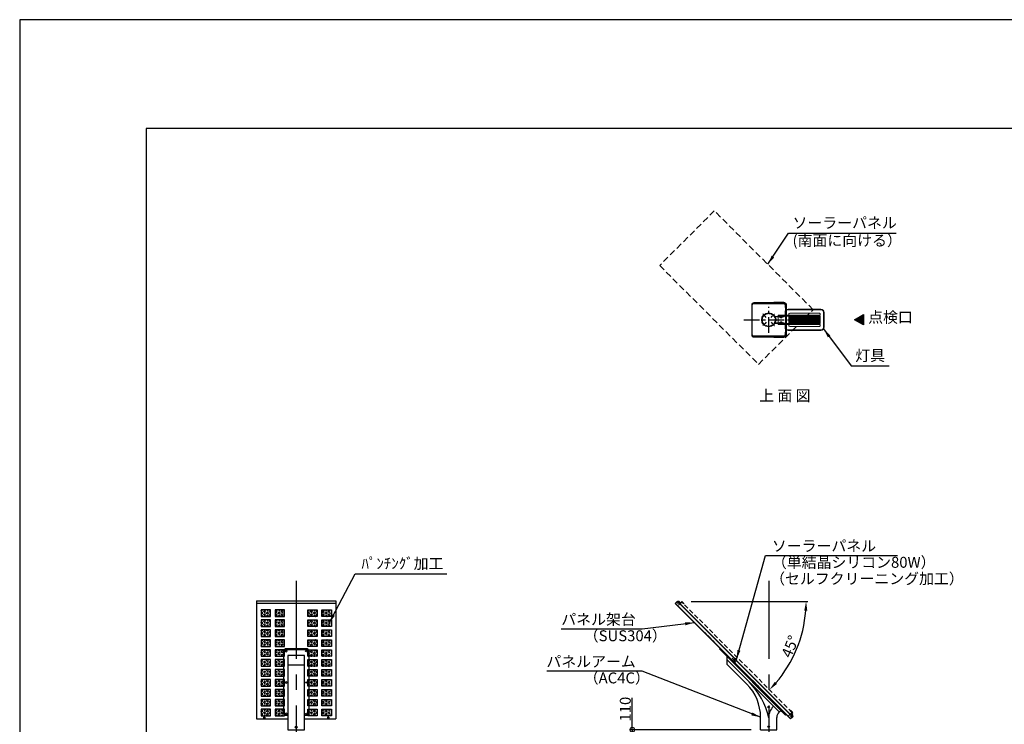
# Model space of a CAD drawing. Extents: x 694 to 18334, y 8090 to 20564.
# Drawn here: x 694 to 7006, y 16048 to 20564 of the extents above; entities that cross this region are included whole.
import ezdxf
from ezdxf.enums import TextEntityAlignment as Align

# ---------------------------------------------------------------- set-up
doc = ezdxf.new("R2010")
doc.units = 0
doc.header["$LTSCALE"] = 20
doc.header["$MEASUREMENT"] = 0
doc.linetypes.add('CENTERX2', pattern=[4, 2.5, -0.5, 0.5, -0.5])
doc.linetypes.add('HIDDENX2', pattern=[0.75, 0.5, -0.25])
doc.layers.get('DEFPOINTS').update_dxf_attribs({"color": 6})
for name, color, linetype in [('アーム', 7, 'Continuous'), ('パネル', 7, 'Continuous'), ('ポール', 3, 'Continuous'), ('中心線', 1, 'Continuous'), ('図枠', 7, 'Continuous'), ('寸法線', 1, 'Continuous'), ('文字', 7, 'Continuous'), ('架台', 7, 'Continuous')]:
    doc.layers.add(name, color=color, linetype=linetype)
doc.layers.add('照明器具', color=4, linetype='Continuous', lineweight=15)
doc.styles.get("Standard").update_dxf_attribs({"font": 'msgothic.ttc'})
doc.dimstyles.new('A1_20', dxfattribs={"dimscale": 20, "dimtxt": 3.5, "dimasz": 3, "dimexe": 0.53, "dimexo": 3, "dimgap": 0.5, "dimtad": 1, "dimdsep": 46, "dimtxsty": 'Standard', "dimcen": 0, "dimclrd": 256, "dimclre": 256, "dimclrt": 256, "dimadec": 0, "dimazin": 2, "dimtfac": 1, "dimtofl": 0, "dimtmove": 0, "dimatfit": 3, "dimfxl": 1, "dimtolj": 1, "dimtzin": 0, "dimlwd": -1, "dimlwe": -1, "dimarcsym": 0})

# ---------------------------------------------------------------- blocks, each defined once
blk = doc.blocks.new('_DotSmall')
at = {"color": 0, "linetype": 'ByBlock', "const_width": 0.5}
blk.add_lwpolyline([(-0.0625, 0, 1), (0.0625, 0, 1)], format="xyb", close=True, dxfattribs=at)
blk = doc.blocks.new('*D35133509')
at = {"layer": 'DEFPOINTS', "color": 0, "ltscale": 2}
for p in [(5443.4, 16012.8), (4621.2, 15902.8), (5539.9, 15902.8)]:
    blk.add_point(p, dxfattribs=at)
at = {"layer": '寸法線'}
for p, q in [((4621.2, 16012.8), (4621.2, 16216.8)), ((5383.4, 16012.8), (4610.6, 16012.8)), ((4621.2, 16012.8), (4621.2, 15902.8)), ((5479.9, 15902.8), (4610.6, 15902.8))]:
    blk.add_line(p, q, dxfattribs=at)
at = {"layer": '寸法線', "ltscale": 2, "xscale": 60, "yscale": 60, "zscale": 60}
for p, rotation in [((4621.2, 16012.8), 90), ((4621.2, 15902.8), 270)]:
    blk.add_blockref('_DotSmall', p, dxfattribs=dict(at, rotation=rotation))
at = {"layer": '寸法線', "ltscale": 2, "insert": (4576.2, 16144.8), "char_height": 70, "attachment_point": 5, "rotation": 90}
blk.add_mtext('\\A1;110', dxfattribs=at)
blk = doc.blocks.new('NEWLED-2')
at = {"color": 0, "linetype": 'ByBlock', "lineweight": 18}
for p, q in [((1296.5, 31828.9), (1296.5, 31811.4)), ((1316.5, 31848.9), (1526.5, 31848.9)), ((1321.5, 31818.9), (1321.5, 31811.4)), ((1326.5, 31823.9), (1516.5, 31823.9)), ((1521.5, 31818.9), (1521.5, 31811.4)), ((1546.5, 31828.9), (1546.5, 31733.9)), ((1231.7, 31799.6), (1240.2, 31781.4)), ((1231.7, 31763.2), (1240.2, 31781.4)), ((1233.8, 31800.6), (1242.3, 31782.4)), ((1233.8, 31762.2), (1242.3, 31780.4)), ((1234.5, 31803.9), (1291.5, 31803.9)), ((1234.5, 31801.6), (1291.5, 31801.6)), ((1234.5, 31761.2), (1291.5, 31761.2)), ((1234.5, 31758.9), (1291.5, 31758.9)), ((1251.5, 31804.4), (1251.5, 31811.4)), ((1251.5, 31811.4), (1521.5, 31811.4)), ((1251.5, 31804.4), (1521.5, 31804.4)), ((1251.5, 31751.4), (1251.5, 31758.4)), ((1251.5, 31758.4), (1521.5, 31758.4)), ((1251.5, 31751.4), (1521.5, 31751.4)), ((1262, 31801.6), (1266, 31801.6)), ((1262, 31761.2), (1266, 31761.2)), ((1264, 31796.4), (1264, 31801.6)), ((1264, 31796.4), (1264.8, 31795.6)), ((1264, 31766.4), (1264.8, 31767.2)), ((1264, 31766.4), (1264, 31761.2)), ((1264.8, 31795.6), (1278.2, 31795.6)), ((1264.8, 31767.2), (1278.2, 31767.2)), ((1267.5, 31793.4), (1267.5, 31795.6)), ((1267.5, 31793.4), (1275.5, 31793.4)), ((1267.5, 31769.4), (1267.5, 31767.2)), ((1267.5, 31769.4), (1275.5, 31769.4)), ((1267.7, 31796.4), (1267.7, 31801.6)), ((1267.7, 31766.4), (1267.7, 31761.2)), ((1271.5, 31811.4), (1271.5, 31804.4)), ((1271.5, 31758.4), (1271.5, 31751.4)), ((1275.2, 31796.4), (1275.2, 31801.6)), ((1275.2, 31766.4), (1275.2, 31761.2)), ((1275.5, 31793.4), (1275.5, 31795.6)), ((1275.5, 31769.4), (1275.5, 31767.2)), ((1277, 31801.6), (1281, 31801.6)), ((1277, 31761.2), (1281, 31761.2)), ((1279, 31796.4), (1278.2, 31795.6)), ((1279, 31766.4), (1278.2, 31767.2)), ((1279, 31796.4), (1279, 31801.6)), ((1279, 31766.4), (1279, 31761.2)), ((1291.5, 31803.9), (1291.5, 31801.6)), ((1291.5, 31758.9), (1291.5, 31761.2)), ((1296.5, 31751.4), (1296.5, 31733.9)), ((1321.5, 31804.4), (1321.5, 31758.4)), ((1321.5, 31751.4), (1321.5, 31743.9)), ((1521.5, 31804.4), (1521.5, 31758.4)), ((1521.5, 31751.4), (1521.5, 31743.9)), ((1316.5, 31713.9), (1526.5, 31713.9)), ((1326.5, 31738.9), (1516.5, 31738.9))]:
    blk.add_line(p, q, dxfattribs=at)
at = {"color": 0, "linetype": 'ByBlock', "lineweight": 5}
for p, q in [((1299, 31828.9), (1299, 31811.4)), ((1316.5, 31846.4), (1526.5, 31846.4)), ((1544, 31828.9), (1544, 31733.9)), ((1235, 31792.7), (1237, 31793.7)), ((1235, 31770.1), (1237, 31769.1)), ((1251.5, 31757.9), (1251.5, 31803.9)), ((1252.3, 31757.9), (1252.3, 31803.9)), ((1268.7, 31793.4), (1268.7, 31795.6)), ((1268.7, 31769.4), (1268.7, 31767.2)), ((1274.2, 31793.4), (1274.2, 31795.6)), ((1274.2, 31769.4), (1274.2, 31767.2)), ((1299, 31751.4), (1299, 31733.9)), ((1301.5, 31758.4), (1301.5, 31804.4)), ((1325, 31758.4), (1325, 31804.4)), ((1328.5, 31758.4), (1328.5, 31804.4)), ((1331.9, 31758.4), (1331.9, 31804.4)), ((1335.5, 31758.4), (1335.5, 31804.4)), ((1338.9, 31758.4), (1338.9, 31804.4)), ((1342.4, 31758.4), (1342.4, 31804.4)), ((1345.9, 31758.4), (1345.9, 31804.4)), ((1349.4, 31758.4), (1349.4, 31804.4)), ((1352.9, 31758.4), (1352.9, 31804.4)), ((1356.4, 31758.4), (1356.4, 31804.4)), ((1359.9, 31758.4), (1359.9, 31804.4)), ((1363.4, 31758.4), (1363.4, 31804.4)), ((1366.9, 31758.4), (1366.9, 31804.4)), ((1370.3, 31758.4), (1370.3, 31804.4)), ((1373.8, 31758.4), (1373.8, 31804.4)), ((1377.3, 31758.4), (1377.3, 31804.4)), ((1380.8, 31758.4), (1380.8, 31804.4)), ((1384.2, 31758.4), (1384.2, 31804.4)), ((1387.7, 31758.4), (1387.7, 31804.4)), ((1391.2, 31758.4), (1391.2, 31804.4)), ((1394.7, 31758.4), (1394.7, 31804.4)), ((1398.1, 31758.4), (1398.1, 31804.4)), ((1401.6, 31758.4), (1401.6, 31804.4)), ((1405.1, 31758.4), (1405.1, 31804.4)), ((1408.5, 31758.4), (1408.5, 31804.4)), ((1412, 31758.4), (1412, 31804.4)), ((1415.5, 31758.4), (1415.5, 31804.4)), ((1418.9, 31758.4), (1418.9, 31804.4)), ((1422.3, 31758.4), (1422.3, 31804.4)), ((1425.8, 31758.4), (1425.8, 31804.4)), ((1429.2, 31758.4), (1429.2, 31804.4)), ((1432.7, 31758.4), (1432.7, 31804.4)), ((1436.1, 31758.4), (1436.1, 31804.4)), ((1439.6, 31758.4), (1439.6, 31804.4)), ((1443, 31758.4), (1443, 31804.4)), ((1446.4, 31758.4), (1446.4, 31804.4)), ((1449.8, 31758.4), (1449.8, 31804.4)), ((1453.3, 31758.4), (1453.3, 31804.4)), ((1456.7, 31758.4), (1456.7, 31804.4)), ((1460.1, 31758.4), (1460.1, 31804.4)), ((1463.5, 31758.4), (1463.5, 31804.4)), ((1466.9, 31758.4), (1466.9, 31804.4)), ((1470.3, 31758.4), (1470.3, 31804.4)), ((1473.7, 31758.4), (1473.7, 31804.4)), ((1477.1, 31758.4), (1477.1, 31804.4)), ((1480.5, 31758.4), (1480.5, 31804.4)), ((1483.9, 31758.4), (1483.9, 31804.4)), ((1487.3, 31758.4), (1487.3, 31804.4)), ((1490.7, 31758.4), (1490.7, 31804.4)), ((1494, 31758.4), (1494, 31804.4)), ((1497.4, 31758.4), (1497.4, 31804.4)), ((1500.8, 31758.4), (1500.8, 31804.4)), ((1504.1, 31758.4), (1504.1, 31804.4)), ((1507.5, 31758.4), (1507.5, 31804.4)), ((1510.8, 31758.4), (1510.8, 31804.4)), ((1514.7, 31758.4), (1514.7, 31804.4)), ((1316.5, 31716.4), (1526.5, 31716.4))]:
    blk.add_line(p, q, dxfattribs=at)
at = {"color": 0, "linetype": 'ByBlock', "lineweight": 18}
for centre, radius, start, end in [((1316.5, 31828.9), 20, 90, 180), ((1326.5, 31818.9), 5, 90, 180), ((1516.5, 31818.9), 5, 0, 90), ((1526.5, 31828.9), 20, 0, 90), ((1234.5, 31800.9), 3, 90, 205), ((1234.5, 31761.9), 3, 155, 270), ((1234.5, 31800.9), 0.7, 90, 205), ((1234.5, 31761.9), 0.7, 155, 270), ((1240.2, 31781.4), 2.3, 335, 25), ((1264, 31801.6), 2, 180, 0), ((1264, 31761.2), 2, 0, 180), ((1265.8, 31798.2), 2.6, 223.81795, 316.18205), ((1265.8, 31764.6), 2.6, 43.81795, 136.18205), ((1271.5, 31804.8), 9.2, 245.93215, 294.06785), ((1271.5, 31758), 9.2, 65.93215, 114.06785), ((1277.1, 31798.2), 2.6, 223.81795, 316.18205), ((1277.1, 31764.6), 2.6, 43.81795, 136.18205), ((1279, 31801.6), 2, 180, 0), ((1279, 31761.2), 2, 0, 180), ((1316.5, 31733.9), 20, 180, 270), ((1326.5, 31743.9), 5, 180, 270), ((1516.5, 31743.9), 5, 270, 0), ((1526.5, 31733.9), 20, 270, 0)]:
    blk.add_arc(centre, radius, start, end, dxfattribs=at)
at = {"color": 0, "linetype": 'ByBlock', "lineweight": 5}
for centre, start, end in [((1316.5, 31828.9), 90, 180), ((1526.5, 31828.9), 0, 90), ((1316.5, 31733.9), 180, 270), ((1526.5, 31733.9), 270, 0)]:
    blk.add_arc(centre, 17.5, start, end, dxfattribs=at)
for points in [[(1262, 31801.4), (1265.9, 31801.4), (1262, 31801.6), (1266, 31801.6)], [(1262, 31801.2), (1265.9, 31801.2), (1262, 31801.4), (1265.9, 31801.4)], [(1262, 31801), (1265.9, 31801), (1262, 31801.2), (1265.9, 31801.2)], [(1262.1, 31800.8), (1265.8, 31800.8), (1262, 31801), (1265.9, 31801)], [(1262, 31761.8), (1265.9, 31761.8), (1262.1, 31762), (1265.8, 31762)], [(1262, 31761.6), (1265.9, 31761.6), (1262, 31761.8), (1265.9, 31761.8)], [(1262, 31761.4), (1265.9, 31761.4), (1262, 31761.6), (1265.9, 31761.6)], [(1262, 31761.2), (1266, 31761.2), (1262, 31761.4), (1265.9, 31761.4)], [(1262.2, 31800.6), (1265.7, 31800.6), (1262.1, 31800.8), (1265.8, 31800.8)], [(1262.1, 31762), (1265.8, 31762), (1262.2, 31762.1), (1265.7, 31762.1)], [(1262.3, 31800.5), (1265.6, 31800.5), (1262.2, 31800.6), (1265.7, 31800.6)], [(1262.2, 31762.1), (1265.7, 31762.1), (1262.3, 31762.3), (1265.6, 31762.3)], [(1262.4, 31800.3), (1265.5, 31800.3), (1262.3, 31800.5), (1265.6, 31800.5)], [(1262.3, 31762.3), (1265.6, 31762.3), (1262.4, 31762.5), (1265.5, 31762.5)], [(1262.5, 31800.2), (1265.4, 31800.2), (1262.4, 31800.3), (1265.5, 31800.3)], [(1262.4, 31762.5), (1265.5, 31762.5), (1262.5, 31762.6), (1265.4, 31762.6)], [(1262.7, 31800), (1265.2, 31800), (1262.5, 31800.2), (1265.4, 31800.2)], [(1262.5, 31762.6), (1265.4, 31762.6), (1262.7, 31762.7), (1265.2, 31762.7)], [(1262.8, 31799.9), (1265.1, 31799.9), (1262.7, 31800), (1265.2, 31800)], [(1262.7, 31762.7), (1265.2, 31762.7), (1262.8, 31762.9), (1265.1, 31762.9)], [(1263, 31799.8), (1264.9, 31799.8), (1262.8, 31799.9), (1265.1, 31799.9)], [(1262.8, 31762.9), (1265.1, 31762.9), (1263, 31763), (1264.9, 31763)], [(1263.2, 31799.7), (1264.7, 31799.7), (1263, 31799.8), (1264.9, 31799.8)], [(1263, 31763), (1264.9, 31763), (1263.2, 31763), (1264.7, 31763)], [(1263.4, 31799.7), (1264.5, 31799.7), (1263.2, 31799.7), (1264.7, 31799.7)], [(1263.2, 31763), (1264.7, 31763), (1263.4, 31763.1), (1264.5, 31763.1)], [(1263.6, 31799.6), (1264.3, 31799.6), (1263.4, 31799.7), (1264.5, 31799.7)], [(1263.4, 31763.1), (1264.5, 31763.1), (1263.6, 31763.2), (1264.3, 31763.2)], [(1263.8, 31799.6), (1264.1, 31799.6), (1263.6, 31799.6), (1264.3, 31799.6)], [(1263.6, 31763.2), (1264.3, 31763.2), (1263.8, 31763.2), (1264.1, 31763.2)], [(1264, 31799.6), (1264, 31799.6), (1263.8, 31799.6), (1264.1, 31799.6)], [(1263.8, 31763.2), (1264.1, 31763.2), (1264, 31763.2)], [(1277, 31801.4), (1281, 31801.4), (1277, 31801.6), (1281, 31801.6)], [(1277, 31801.2), (1280.9, 31801.2), (1277, 31801.4), (1281, 31801.4)], [(1277, 31801), (1280.9, 31801), (1277, 31801.2), (1280.9, 31801.2)], [(1277.1, 31800.8), (1280.8, 31800.8), (1277, 31801), (1280.9, 31801)], [(1277, 31761.8), (1280.9, 31761.8), (1277.1, 31762), (1280.8, 31762)], [(1277, 31761.6), (1280.9, 31761.6), (1277, 31761.8), (1280.9, 31761.8)], [(1277, 31761.4), (1281, 31761.4), (1277, 31761.6), (1280.9, 31761.6)], [(1277, 31761.2), (1281, 31761.2), (1277, 31761.4), (1281, 31761.4)], [(1277.2, 31800.6), (1280.7, 31800.6), (1277.1, 31800.8), (1280.8, 31800.8)], [(1277.1, 31762), (1280.8, 31762), (1277.2, 31762.1), (1280.7, 31762.1)], [(1277.3, 31800.5), (1280.6, 31800.5), (1277.2, 31800.6), (1280.7, 31800.6)], [(1277.2, 31762.1), (1280.7, 31762.1), (1277.3, 31762.3), (1280.6, 31762.3)], [(1277.4, 31800.3), (1280.5, 31800.3), (1277.3, 31800.5), (1280.6, 31800.5)], [(1277.3, 31762.3), (1280.6, 31762.3), (1277.4, 31762.5), (1280.5, 31762.5)], [(1277.5, 31800.2), (1280.4, 31800.2), (1277.4, 31800.3), (1280.5, 31800.3)], [(1277.4, 31762.5), (1280.5, 31762.5), (1277.5, 31762.6), (1280.4, 31762.6)], [(1277.7, 31800), (1280.2, 31800), (1277.5, 31800.2), (1280.4, 31800.2)], [(1277.5, 31762.6), (1280.4, 31762.6), (1277.7, 31762.7), (1280.2, 31762.7)], [(1277.9, 31799.9), (1280.1, 31799.9), (1277.7, 31800), (1280.2, 31800)], [(1277.7, 31762.7), (1280.2, 31762.7), (1277.9, 31762.9), (1280.1, 31762.9)], [(1278, 31799.8), (1279.9, 31799.8), (1277.9, 31799.9), (1280.1, 31799.9)], [(1277.9, 31762.9), (1280.1, 31762.9), (1278, 31763), (1279.9, 31763)], [(1278.2, 31799.7), (1279.7, 31799.7), (1278, 31799.8), (1279.9, 31799.8)], [(1278, 31763), (1279.9, 31763), (1278.2, 31763), (1279.7, 31763)], [(1278.4, 31799.7), (1279.5, 31799.7), (1278.2, 31799.7), (1279.7, 31799.7)], [(1278.2, 31763), (1279.7, 31763), (1278.4, 31763.1), (1279.5, 31763.1)], [(1278.6, 31799.6), (1279.4, 31799.6), (1278.4, 31799.7), (1279.5, 31799.7)], [(1278.4, 31763.1), (1279.5, 31763.1), (1278.6, 31763.2), (1279.4, 31763.2)], [(1278.8, 31799.6), (1279.2, 31799.6), (1278.6, 31799.6), (1279.4, 31799.6)], [(1278.6, 31763.2), (1279.4, 31763.2), (1278.8, 31763.2), (1279.2, 31763.2)], [(1279, 31799.6), (1279, 31799.6), (1278.8, 31799.6), (1279.2, 31799.6)], [(1278.8, 31763.2), (1279.2, 31763.2), (1279, 31763.2)]]:
    blk.add_solid(points, dxfattribs=at)
blk = doc.blocks.new('*D35143510')
at = {"layer": 'DEFPOINTS', "color": 0, "ltscale": 2}
for p in [(4758, 16835.4), (4938, 16835.4), (4938.4, 16831.5), (5628, 16435), (5645.5, 16124.4)]:
    blk.add_point(p, dxfattribs=at)
at = {"layer": '寸法線'}
blk.add_line((4998, 16835.4), (5745.9, 16835.4), dxfattribs=at)
blk.add_arc((4934.5, 16835.4), 800.8, 319.29401, 355.70599, dxfattribs=at)
at = {"layer": '寸法線', "ltscale": 2}
for points in [[(5743, 16775), (5723, 16775.8), (5735.3, 16835.4)], [(5534.2, 16319.9), (5548.8, 16306.3), (5500.7, 16269.1)]]:
    blk.add_solid(points, dxfattribs=at)
at = {"layer": '寸法線', "ltscale": 2, "insert": (5632.7, 16546.1), "char_height": 70, "attachment_point": 5, "rotation": 67.5}
blk.add_mtext('\\A1;45%%d', dxfattribs=at)
blk = doc.blocks.new('kdi65-1')
at = {"layer": '架台', "color": 0, "linetype": 'ByBlock', "lineweight": -2}
for p, q in [((7930.9, 18133.1), (7916.7, 18119)), ((7916.7, 18119), (8656.3, 17379.3)), ((7918.8, 18119), (7930.9, 18131)), ((8656.3, 17381.4), (7918.8, 18119)), ((7931.9, 18134.2), (7930.9, 18133.1)), ((8670.5, 17393.5), (7930.9, 18133.1)), ((7930.9, 18131), (8668.4, 17393.5)), ((7934.5, 18127.3), (7930.9, 18123.8)), ((7930.9, 18123.3), (7934.7, 18127.1)), ((7930.9, 18123.3), (7930.9, 18123.8)), ((7935, 18119.7), (7930.9, 18123.8)), ((7930.9, 18123.3), (7934.5, 18119.7)), ((7931.9, 18134.2), (7946.1, 18120)), ((7935, 18132.2), (7934.4, 18131.7)), ((7934.4, 18131.7), (7942.9, 18123.2)), ((7934.5, 18119.7), (7938.3, 18123.5)), ((7934.5, 18119.7), (7935, 18119.7)), ((7943.4, 18123.8), (7935, 18132.2)), ((7938.5, 18123.3), (7935, 18119.7)), ((7936.9, 18132.2), (7935.9, 18131.3)), ((7935.9, 18131.3), (7942.4, 18124.7)), ((7943.4, 18125.7), (7936.9, 18132.2)), ((7937.1, 18132.6), (7943.8, 18125.9)), ((7937.1, 18131.9), (7937.1, 18132.6)), ((7937.1, 18131.9), (7943.1, 18125.9)), ((7941.3, 18132.5), (7939.6, 18130.9)), ((7939.6, 18130.9), (7940.2, 18130.2)), ((7941.9, 18131.9), (7940.2, 18130.2)), ((7941.3, 18132.5), (7943.7, 18130.1)), ((7943.1, 18130.7), (7941.4, 18129)), ((7941.4, 18129), (7942, 18128.4)), ((7943.7, 18130.1), (7942, 18128.4)), ((7942.4, 18124.7), (7943.4, 18125.7)), ((7942.9, 18123.2), (7943.4, 18123.8)), ((7943.1, 18125.9), (7943.8, 18125.9)), ((7946.1, 18120), (7958.4, 18132.4)), ((7946.1, 18117.9), (7958.4, 18130.3)), ((7972.6, 18118.2), (7958.4, 18132.4)), ((7971.5, 18117.2), (7958.4, 18130.3)), ((7971.5, 18117.2), (7972.6, 18118.2)), ((8654.6, 17434.1), (8655.6, 17435.2)), ((8654.6, 17434.1), (8667.7, 17421)), ((8655.6, 17435.2), (8669.8, 17421)), ((8655.3, 17408.7), (8667.7, 17421)), ((8656.3, 17381.4), (8668.4, 17393.5)), ((8670.5, 17393.5), (8656.3, 17379.3)), ((8660.7, 17401.1), (8657.1, 17397.6)), ((8657.1, 17397.1), (8660.9, 17400.9)), ((8657.1, 17397.1), (8657.1, 17397.6)), ((8657.1, 17397.6), (8661.2, 17393.5)), ((8660.7, 17393.5), (8657.1, 17397.1)), ((8657.4, 17408.7), (8669.8, 17421)), ((8671.5, 17394.5), (8657.4, 17408.7)), ((8660.6, 17405.5), (8661.2, 17406)), ((8669.1, 17397), (8660.6, 17405.5)), ((8660.7, 17393.5), (8664.5, 17397.3)), ((8660.7, 17393.5), (8661.2, 17393.5)), ((8661.2, 17406), (8669.6, 17397.6)), ((8664.7, 17397.1), (8661.2, 17393.5)), ((8662.1, 17405.1), (8663.1, 17406)), ((8668.6, 17398.5), (8662.1, 17405.1)), ((8663.1, 17406), (8669.6, 17399.5)), ((8670, 17399.7), (8663.3, 17406.4)), ((8663.3, 17405.7), (8663.3, 17406.4)), ((8669.3, 17399.7), (8663.3, 17405.7)), ((8667.5, 17406.4), (8665.8, 17404.7)), ((8666.4, 17404), (8665.8, 17404.7)), ((8668.1, 17405.7), (8666.4, 17404)), ((8669.9, 17403.9), (8667.5, 17406.4)), ((8669.3, 17404.5), (8667.6, 17402.8)), ((8668.2, 17402.2), (8667.6, 17402.8)), ((8669.9, 17403.9), (8668.2, 17402.2)), ((8669.6, 17399.5), (8668.6, 17398.5)), ((8669.6, 17397.6), (8669.1, 17397)), ((8669.3, 17399.7), (8670, 17399.7)), ((8671.5, 17394.5), (8670.5, 17393.5))]:
    blk.add_line(p, q, dxfattribs=at)
at = {"layer": '架台', "color": 0, "linetype": 'ByBlock', "lineweight": -2, "ltscale": 0.4}
for p, q in [((8281.2, 17743.8), (8306, 17768.6)), ((8281.2, 17768.6), (8306, 17743.8))]:
    blk.add_line(p, q, dxfattribs=at)
at = {"layer": '架台', "color": 0, "linetype": 'ByBlock', "lineweight": -2}
blk.add_circle((8293.6, 17756.2), 3, dxfattribs=at)
for centre, radius, start, end in [((7939.2, 18130.4), 3, 45, 133.08979), ((7942.8, 18131.6), 3.25, 192.79577, 257.20423), ((7941.9, 18130.7), 1.75, 195.41298, 254.58702), ((7941.6, 18128), 3, 316.91021, 45), ((8665.4, 17404.2), 3, 45, 133.08979), ((8669, 17405.4), 3.25, 192.79577, 257.20423), ((8668.1, 17404.5), 1.75, 195.41298, 254.58702), ((8667.8, 17401.8), 3, 316.91021, 45)]:
    blk.add_arc(centre, radius, start, end, dxfattribs=at)
blk = doc.blocks.new('arm1')
at = {"layer": 'アーム'}
for p, q in [((-11066.8, 5977.8), (-11066.8, 6027.3)), ((-10733.4, 5672.7), (-11066.8, 6006.1)), ((-10939.9, 5850.9), (-11066.8, 5977.8)), ((-10852.1, 5559), (-10852.1, 5638.8)), ((-10748.1, 5559), (-10748.1, 5637.3)), ((-10852.1, 5559), (-10748.1, 5559))]:
    blk.add_line(p, q, dxfattribs=at)
blk.add_lwpolyline([(-11116.3, 6076.8), (-10692.1, 5652.6), (-10687.8, 5656.8), (-11112.1, 6081.1)], close=True, dxfattribs=at)
for centre in [(-10800.1, 5704), (-10800.1, 5579)]:
    blk.add_circle(centre, 5, dxfattribs=at)
for centre, radius, start, end in [((-11152.1, 5638.8), 300, 0, 45), ((-11250, 5538.7), 460, 12.00984, 45.17211), ((-10698.1, 5637.3), 102, 135, 180), ((-10698.1, 5637.3), 50, 135, 180), ((-10722.8, 5662.1), 15, 45, 135)]:
    blk.add_arc(centre, radius, start, end, dxfattribs=at)
blk = doc.blocks.new('KDJ65')
at = {"linetype": 'ByBlock', "lineweight": -2}
h = blk.add_hatch(dxfattribs=at)
h.set_pattern_fill('HEX', color=0, scale=50, style=0)
h.set_pattern_definition([(0, (15198.485, 19711.161), (0, 10.825318), [6.25, -12.5]), (120, (15198.485, 19711.161), (-9.375, -5.412659), [6.25, -12.5]), (60, (15204.735, 19711.161), (-9.375, 5.412659), [6.25, -12.5])])
h.paths.add_polyline_path([(11928.2, 27138.7), (11868.2, 27138.7), (11868.2, 27181.2), (11928.2, 27181.2)])
h.paths.add_polyline_path([(11838.2, 27138.7), (11778.2, 27138.7), (11778.2, 27181.2), (11838.2, 27181.2)])
h.paths.add_polyline_path([(11928.2, 27202.4), (11868.2, 27202.4), (11868.2, 27244.8), (11928.2, 27244.8)])
h.paths.add_polyline_path([(11838.2, 27202.4), (11778.2, 27202.4), (11778.2, 27244.8), (11838.2, 27244.8)])
h.paths.add_polyline_path([(11928.2, 27266), (11868.2, 27266), (11868.2, 27308.5), (11928.2, 27308.5)])
h.paths.add_polyline_path([(11838.2, 27266), (11778.2, 27266), (11778.2, 27308.5), (11838.2, 27308.5)])
h.paths.add_polyline_path([(11928.2, 27329.7), (11868.2, 27329.7), (11868.2, 27372.1), (11928.2, 27372.1)])
h.paths.add_polyline_path([(11838.2, 27329.7), (11778.2, 27329.7), (11778.2, 27372.1), (11838.2, 27372.1)])
h.paths.add_polyline_path([(11928.2, 27393.3), (11868.2, 27393.3), (11868.2, 27435.7), (11928.2, 27435.7)])
h.paths.add_polyline_path([(11838.2, 27393.3), (11778.2, 27393.3), (11778.2, 27435.7), (11838.2, 27435.7)])
h.paths.add_polyline_path([(11928.2, 27456.9), (11868.2, 27456.9), (11868.2, 27499.4), (11928.2, 27499.4)])
h.paths.add_polyline_path([(11838.2, 27456.9), (11778.2, 27456.9), (11778.2, 27499.4), (11838.2, 27499.4)])
h.paths.add_polyline_path([(11928.2, 27520.6), (11868.2, 27520.6), (11868.2, 27563), (11928.2, 27563)])
h.paths.add_polyline_path([(11838.2, 27520.6), (11778.2, 27520.6), (11778.2, 27563), (11838.2, 27563)])
h.paths.add_polyline_path([(11928.2, 27584.2), (11868.2, 27584.2), (11868.2, 27626.7), (11928.2, 27626.7)])
h.paths.add_polyline_path([(11838.2, 27584.2), (11778.2, 27584.2), (11778.2, 27626.7), (11838.2, 27626.7)])
h.paths.add_polyline_path([(11928.2, 27647.9), (11868.2, 27647.9), (11868.2, 27690.3), (11928.2, 27690.3)])
h.paths.add_polyline_path([(11838.2, 27647.9), (11778.2, 27647.9), (11778.2, 27690.3), (11838.2, 27690.3)])
h.paths.add_polyline_path([(11928.2, 27711.5), (11868.2, 27711.5), (11868.2, 27753.9), (11928.2, 27753.9)])
h.paths.add_polyline_path([(11838.2, 27711.5), (11778.2, 27711.5), (11778.2, 27753.9), (11838.2, 27753.9)])
h.paths.add_polyline_path([(11928.2, 27775.1), (11868.2, 27775.1), (11868.2, 27817.6), (11928.2, 27817.6)])
h.paths.add_polyline_path([(11838.2, 27775.1), (11778.2, 27775.1), (11778.2, 27817.6), (11838.2, 27817.6)])
h.paths.add_polyline_path([(11478.2, 27138.7), (11538.2, 27138.7), (11538.2, 27181.2), (11478.2, 27181.2)])
h.paths.add_polyline_path([(11568.2, 27138.7), (11628.2, 27138.7), (11628.2, 27181.2), (11568.2, 27181.2)])
h.paths.add_polyline_path([(11478.2, 27202.4), (11538.2, 27202.4), (11538.2, 27244.8), (11478.2, 27244.8)])
h.paths.add_polyline_path([(11568.2, 27202.4), (11628.2, 27202.4), (11628.2, 27244.8), (11568.2, 27244.8)])
h.paths.add_polyline_path([(11478.2, 27266), (11538.2, 27266), (11538.2, 27308.5), (11478.2, 27308.5)])
h.paths.add_polyline_path([(11568.2, 27266), (11628.2, 27266), (11628.2, 27308.5), (11568.2, 27308.5)])
h.paths.add_polyline_path([(11478.2, 27329.7), (11538.2, 27329.7), (11538.2, 27372.1), (11478.2, 27372.1)])
h.paths.add_polyline_path([(11568.2, 27329.7), (11628.2, 27329.7), (11628.2, 27372.1), (11568.2, 27372.1)])
h.paths.add_polyline_path([(11478.2, 27393.3), (11538.2, 27393.3), (11538.2, 27435.7), (11478.2, 27435.7)])
h.paths.add_polyline_path([(11568.2, 27393.3), (11628.2, 27393.3), (11628.2, 27435.7), (11568.2, 27435.7)])
h.paths.add_polyline_path([(11478.2, 27456.9), (11538.2, 27456.9), (11538.2, 27499.4), (11478.2, 27499.4)])
h.paths.add_polyline_path([(11568.2, 27456.9), (11628.2, 27456.9), (11628.2, 27499.4), (11568.2, 27499.4)])
h.paths.add_polyline_path([(11478.2, 27520.6), (11538.2, 27520.6), (11538.2, 27563), (11478.2, 27563)])
h.paths.add_polyline_path([(11568.2, 27520.6), (11628.2, 27520.6), (11628.2, 27563), (11568.2, 27563)])
h.paths.add_polyline_path([(11478.2, 27584.2), (11538.2, 27584.2), (11538.2, 27626.7), (11478.2, 27626.7)])
h.paths.add_polyline_path([(11568.2, 27584.2), (11628.2, 27584.2), (11628.2, 27626.7), (11568.2, 27626.7)])
h.paths.add_polyline_path([(11478.2, 27647.9), (11538.2, 27647.9), (11538.2, 27690.3), (11478.2, 27690.3)])
h.paths.add_polyline_path([(11568.2, 27647.9), (11628.2, 27647.9), (11628.2, 27690.3), (11568.2, 27690.3)])
h.paths.add_polyline_path([(11478.2, 27711.5), (11538.2, 27711.5), (11538.2, 27753.9), (11478.2, 27753.9)])
h.paths.add_polyline_path([(11568.2, 27711.5), (11628.2, 27711.5), (11628.2, 27753.9), (11568.2, 27753.9)])
h.paths.add_polyline_path([(11478.2, 27775.1), (11538.2, 27775.1), (11538.2, 27817.6), (11478.2, 27817.6)])
h.paths.add_polyline_path([(11568.2, 27775.1), (11628.2, 27775.1), (11628.2, 27817.6), (11568.2, 27817.6)])
at = {"color": 0, "linetype": 'ByBlock', "lineweight": -2}
for p, q in [((11447.7, 27876.1), (11957.7, 27876.1)), ((11447.7, 27876.1), (11447.7, 27119.5)), ((11957.7, 27859.9), (11447.7, 27859.9)), ((11957.7, 27876.1), (11957.7, 27119.5)), ((11447.7, 27119.5), (11652.4, 27119.5)), ((11493.7, 27129.8), (11493.7, 27119.5)), ((11501.7, 27129.8), (11501.7, 27119.5)), ((11754, 27119.5), (11957.7, 27119.5)), ((11903.7, 27129.8), (11903.7, 27119.5)), ((11911.7, 27129.8), (11911.7, 27119.5))]:
    blk.add_line(p, q, dxfattribs=at)
at = {"color": 0, "linetype": 'ByBlock', "lineweight": -2, "ltscale": 100}
for points in [[(11478.2, 27775.1), (11538.2, 27775.1), (11538.2, 27817.6), (11478.2, 27817.6)], [(11568.2, 27775.1), (11628.2, 27775.1), (11628.2, 27817.6), (11568.2, 27817.6)], [(11838.2, 27775.1), (11778.2, 27775.1), (11778.2, 27817.6), (11838.2, 27817.6)], [(11928.2, 27775.1), (11868.2, 27775.1), (11868.2, 27817.6), (11928.2, 27817.6)], [(11478.2, 27711.5), (11538.2, 27711.5), (11538.2, 27753.9), (11478.2, 27753.9)], [(11568.2, 27711.5), (11628.2, 27711.5), (11628.2, 27753.9), (11568.2, 27753.9)], [(11838.2, 27711.5), (11778.2, 27711.5), (11778.2, 27753.9), (11838.2, 27753.9)], [(11928.2, 27711.5), (11868.2, 27711.5), (11868.2, 27753.9), (11928.2, 27753.9)], [(11478.2, 27647.9), (11538.2, 27647.9), (11538.2, 27690.3), (11478.2, 27690.3)], [(11568.2, 27647.9), (11628.2, 27647.9), (11628.2, 27690.3), (11568.2, 27690.3)], [(11838.2, 27647.9), (11778.2, 27647.9), (11778.2, 27690.3), (11838.2, 27690.3)], [(11928.2, 27647.9), (11868.2, 27647.9), (11868.2, 27690.3), (11928.2, 27690.3)], [(11478.2, 27584.2), (11538.2, 27584.2), (11538.2, 27626.7), (11478.2, 27626.7)], [(11568.2, 27584.2), (11628.2, 27584.2), (11628.2, 27626.7), (11568.2, 27626.7)], [(11838.2, 27584.2), (11778.2, 27584.2), (11778.2, 27626.7), (11838.2, 27626.7)], [(11928.2, 27584.2), (11868.2, 27584.2), (11868.2, 27626.7), (11928.2, 27626.7)], [(11478.2, 27520.6), (11538.2, 27520.6), (11538.2, 27563), (11478.2, 27563)], [(11568.2, 27520.6), (11628.2, 27520.6), (11628.2, 27563), (11568.2, 27563)], [(11838.2, 27520.6), (11778.2, 27520.6), (11778.2, 27563), (11838.2, 27563)], [(11928.2, 27520.6), (11868.2, 27520.6), (11868.2, 27563), (11928.2, 27563)], [(11478.2, 27456.9), (11538.2, 27456.9), (11538.2, 27499.4), (11478.2, 27499.4)], [(11568.2, 27456.9), (11628.2, 27456.9), (11628.2, 27499.4), (11568.2, 27499.4)], [(11838.2, 27456.9), (11778.2, 27456.9), (11778.2, 27499.4), (11838.2, 27499.4)], [(11928.2, 27456.9), (11868.2, 27456.9), (11868.2, 27499.4), (11928.2, 27499.4)], [(11478.2, 27393.3), (11538.2, 27393.3), (11538.2, 27435.7), (11478.2, 27435.7)], [(11568.2, 27393.3), (11628.2, 27393.3), (11628.2, 27435.7), (11568.2, 27435.7)], [(11838.2, 27393.3), (11778.2, 27393.3), (11778.2, 27435.7), (11838.2, 27435.7)], [(11928.2, 27393.3), (11868.2, 27393.3), (11868.2, 27435.7), (11928.2, 27435.7)], [(11478.2, 27329.7), (11538.2, 27329.7), (11538.2, 27372.1), (11478.2, 27372.1)], [(11568.2, 27329.7), (11628.2, 27329.7), (11628.2, 27372.1), (11568.2, 27372.1)], [(11838.2, 27329.7), (11778.2, 27329.7), (11778.2, 27372.1), (11838.2, 27372.1)], [(11928.2, 27329.7), (11868.2, 27329.7), (11868.2, 27372.1), (11928.2, 27372.1)], [(11478.2, 27266), (11538.2, 27266), (11538.2, 27308.5), (11478.2, 27308.5)], [(11568.2, 27266), (11628.2, 27266), (11628.2, 27308.5), (11568.2, 27308.5)], [(11838.2, 27266), (11778.2, 27266), (11778.2, 27308.5), (11838.2, 27308.5)], [(11928.2, 27266), (11868.2, 27266), (11868.2, 27308.5), (11928.2, 27308.5)], [(11478.2, 27202.4), (11538.2, 27202.4), (11538.2, 27244.8), (11478.2, 27244.8)], [(11568.2, 27202.4), (11628.2, 27202.4), (11628.2, 27244.8), (11568.2, 27244.8)], [(11838.2, 27202.4), (11778.2, 27202.4), (11778.2, 27244.8), (11838.2, 27244.8)], [(11928.2, 27202.4), (11868.2, 27202.4), (11868.2, 27244.8), (11928.2, 27244.8)], [(11478.2, 27138.7), (11538.2, 27138.7), (11538.2, 27181.2), (11478.2, 27181.2)], [(11568.2, 27138.7), (11628.2, 27138.7), (11628.2, 27181.2), (11568.2, 27181.2)], [(11838.2, 27138.7), (11778.2, 27138.7), (11778.2, 27181.2), (11838.2, 27181.2)], [(11928.2, 27138.7), (11868.2, 27138.7), (11868.2, 27181.2), (11928.2, 27181.2)]]:
    blk.add_lwpolyline(points, close=True, dxfattribs=at)
at = {"color": 0, "linetype": 'ByBlock', "lineweight": -2}
for centre, radius, start, end in [((11495.5, 27129.8), 1.85, 129.90035, 180), ((11497.7, 27127), 5.4, 51.84935, 128.15065), ((11499.8, 27129.8), 1.85, 0, 50.09965), ((11905.5, 27129.8), 1.85, 129.90035, 180), ((11907.7, 27127), 5.4, 51.84935, 128.15065), ((11909.8, 27129.8), 1.85, 0, 50.09965)]:
    blk.add_arc(centre, radius, start, end, dxfattribs=at)
blk = doc.blocks.new('arm-2')
at = {"color": 0, "linetype": 'ByBlock', "lineweight": -2, "ltscale": 10}
blk.add_line((-1070.5, 17964.4), (-963.5, 17964.4), dxfattribs=at)
for points in [[(-937, 18047.5), (-937, 18051.7, 0.414214), (-952, 18066.7), (-1082, 18066.7, 0.414214), (-1097, 18051.7), (-1097, 18047.5)], [(-1070.5, 17638.2), (-1082, 17638.2, -0.414214), (-1097, 17653.2), (-1097, 18047.5, -0.414214), (-1082, 18062.5), (-952, 18062.5, -0.414214), (-937, 18047.5), (-937, 17653.2, -0.414214), (-952, 17638.2)]]:
    blk.add_lwpolyline(points, format="xyb", dxfattribs=at)
at = {"color": 0, "linetype": 'ByBlock', "lineweight": -2, "ltscale": 10, "flags": 128}
blk.add_lwpolyline([(-1070.5, 18022.9), (-1070.5, 17547.8), (-963.5, 17547.8), (-963.5, 18022.9), (-1070.5, 18022.9)], dxfattribs=at)
at = {"color": 0, "linetype": 'ByBlock', "lineweight": -2, "ltscale": 10}
blk.add_lwpolyline([(-952, 17638.2), (-963.5, 17638.2)], dxfattribs=at)
blk.add_circle((-1017, 17563.8), 6, dxfattribs=at)
at = {"color": 0, "linetype": 'ByBlock', "lineweight": -2, "ltscale": 10, "extrusion": (0, 0, -1)}
for centre in [(-1082, 18051.9), (-1082, 17850.3), (-1082, 17648.8)]:
    blk.add_ellipse(centre, major_axis=(6, 0), ratio=0.707107, dxfattribs=at)
at = {"color": 0, "linetype": 'ByBlock', "lineweight": -2, "ltscale": 10}
for centre in [(-952, 18051.9), (-952, 17850.3), (-952, 17648.8)]:
    blk.add_ellipse(centre, major_axis=(-6, 0), ratio=0.707107, dxfattribs=at)

msp = doc.modelspace()

# ---------------------------------------------------------------- hatches: boundary and pattern name
at = {"layer": '文字'}
msp.add_hatch(color=256, dxfattribs=at).paths.add_polyline_path([(6046.116, 18640.971), (6102.85, 18608.216), (6102.85, 18673.726)])

# ---------------------------------------------------------------- linework, layer by layer
at = {"layer": 'パネル', "linetype": 'HIDDENX2', "ltscale": 4}
msp.add_lwpolyline([(4796.558, 18988.493), (5430.478, 18354.83), (5780.607, 18705.127), (5146.77, 19338.706)], close=True, dxfattribs=at)
at = {"layer": 'パネル', "linetype": 'HIDDENX2', "ltscale": 3}
msp.add_lwpolyline([(4913.616, 16806.716), (5620.723, 16099.609), (5645.471, 16124.358), (4938.365, 16831.465)], close=True, dxfattribs=at)
at = {"layer": 'ポール', "ltscale": 0.5}
for points in [[(5604.399, 18560.069), (5600.399, 18560.069), (5600.399, 18545.069, -0.41421356), (5590.399, 18535.069), (5400.399, 18535.069, -0.41421356), (5390.399, 18545.069), (5390.399, 18735.069, -0.41421356), (5400.399, 18745.069), (5590.399, 18745.069, -0.41421356), (5600.399, 18735.069), (5600.399, 18720.069), (5604.399, 18720.069), (5604.399, 18735.069, 0.41421356), (5590.399, 18749.069), (5400.399, 18749.069, 0.41421356), (5386.399, 18735.069), (5386.399, 18545.069, 0.41421356), (5400.399, 18531.069), (5590.399, 18531.069, 0.41421356), (5604.399, 18545.069), (5604.399, 18560.069)], [(5528.399, 18753.069), (5590.399, 18753.069, -0.41421356), (5608.399, 18735.069), (5608.399, 18545.069, -0.41421356), (5590.399, 18527.069), (5528.399, 18527.069), (5528.399, 18530.069), (5590.399, 18530.069, 0.41421356), (5605.399, 18545.069), (5605.399, 18735.069, 0.41421356), (5590.399, 18750.069), (5528.399, 18750.069), (5528.399, 18753.069)]]:
    msp.add_lwpolyline(points, format="xyb", dxfattribs=at)
at = {"layer": 'ポール', "ltscale": 0.25}
msp.add_circle((5495.399, 18640.069), 44.55, dxfattribs=at)
at = {"layer": 'ポール', "linetype": 'HIDDENX2'}
msp.add_circle((5495.399, 18640.069), 41.35, dxfattribs=at)
at = {"layer": '中心線', "color": 1, "linetype": 'CENTERX2', "ltscale": 2}
msp.add_line((5495.399, 18557.575), (5495.399, 18722.563), dxfattribs=at)
at = {"layer": '中心線', "linetype": 'CENTERX2', "ltscale": 2}
for p, q in [((5602.779, 18689.073), (5602.779, 18592.807)), ((5335.57, 18640.069), (5655.228, 18640.069))]:
    msp.add_line(p, q, dxfattribs=at)
at = {"layer": '中心線', "linetype": 'CENTERX2', "ltscale": 0.2}
for p, q in [((5479.453, 18655.704), (5457.081, 18678.076)), ((5479.764, 18624.124), (5457.392, 18601.751)), ((5511.033, 18656.015), (5533.406, 18678.387)), ((5511.344, 18624.435), (5533.717, 18602.062))]:
    msp.add_line(p, q, dxfattribs=at)
at = {"layer": '中心線', "linetype": 'CENTERX2', "ltscale": 10}
for p, q in [((2466.751, 16967.675), (2466.751, 12550.811)), ((5495.399, 16967.675), (5495.399, 12550.811))]:
    msp.add_line(p, q, dxfattribs=at)
at = {"layer": '図枠'}
for points in [[(693.792, 8089.981), (18333.792, 8089.981), (18333.792, 20563.981), (693.792, 20563.981)], [(1503.792, 8786.981), (17523.792, 8786.981), (17523.792, 19866.981), (1503.792, 19866.981)]]:
    msp.add_lwpolyline(points, close=True, dxfattribs=at)
at = {"layer": '文字', "flags": 128}
msp.add_lwpolyline([(6102.85, 18673.726), (6102.85, 18608.216), (6046.116, 18640.971), (6102.85, 18673.726)], dxfattribs=at)

# ---------------------------------------------------------------- block references
at = {"layer": 'アーム'}
for name, p in [('arm-2', (3483.801, -1534.988)), ('arm1', (16295.475, 10453.771))]:
    msp.add_blockref(name, p, dxfattribs=at)
at = {"layer": '架台'}
for name, p in [('KDJ65', (-9236.428, -11037.251)), ('kdi65-1', (-3020.418, -1297.031))]:
    msp.add_blockref(name, p, dxfattribs=at)
at = {"layer": '照明器具'}
msp.add_blockref('NEWLED-2', (4303.81, -13141.323), dxfattribs=at)

# ---------------------------------------------------------------- texts
at = {"layer": '寸法線', "char_height": 70, "width": 1521.54931, "attachment_point": 1}
for s, insert in [('ソーラーパネル', (5648.328, 19297.277)), ('(南面に向ける）', (5648.328, 19183.895)), ('灯具', (6050.393, 18446.341))]:
    msp.add_mtext(s, dxfattribs=dict(at, insert=insert))
at = {"layer": '寸法線', "char_height": 70}
for s, insert, attachment_point in [('ソーラーパネル', (5515.697, 17134.087), 7), ('ﾊﾟﾝﾁﾝｸﾞ加工', (2885.042, 17021.456), 7), ('（単結晶シリコン80W）', (5515.697, 17029.087), 7), ('（セルフクリーニング加工）', (5504.529, 16924.045), 7), ('パネル架台', (4643.434, 16663.244), 9), ('（SUS304）', (4309.759, 16558.244), 7), ('パネルアーム', (4643.434, 16393.05), 9), ('（AC4C）', (4309.759, 16288.05), 7)]:
    msp.add_mtext(s, dxfattribs=dict(at, insert=insert, attachment_point=attachment_point))
at = {"layer": '文字'}
msp.add_text('上 面 図', height=70, dxfattribs=at).set_placement((5598.438, 18119.258), align=Align.CENTER)
at = {"layer": '文字', "insert": (6133.043, 18691.931), "char_height": 70, "width": 1521.54931, "attachment_point": 1}
msp.add_mtext('点検口', dxfattribs=at)

# ---------------------------------------------------------------- dimensions: what is measured, and where the dimension line sits
at = {"layer": '寸法線'}
dim = msp.add_angular_dim_2l(base=(5627.97, 16434.964), line1=((5645.471, 16124.358), (4938.365, 16831.465)), line2=((4938.011, 16835.354), (4758.03, 16835.354)), dimstyle='A1_20', dxfattribs=at)
dim.commit()
dim.dimension.update_dxf_attribs({"geometry": '*D35143510', "text_midpoint": (5632.724, 16546.13)})
dim = msp.add_linear_dim(base=(4621.24, 15902.811), p1=(5443.399, 16012.811), p2=(5539.949, 15902.811), angle=90, dimstyle='A1_20', override={"dimjust": 1, "dimblk1": 'DotSmall', "dimblk2": 'DotSmall', "dimsah": 1}, dxfattribs=at)
dim.commit()
dim.dimension.update_dxf_attribs({"geometry": '*D35133509', "text_midpoint": (4576.24, 16144.817)})

# ---------------------------------------------------------------- leaders
for points in [[(5489.66, 18995.956), (5621.934, 19195.614), (6312.745, 19195.614)], [(5847.13, 18581.815), (6023.998, 18344.678), (6267.809, 18344.678)]]:
    msp.add_leader(points, dimstyle='A1_20', override={"dimscale": 30, "dimasz": 2, "dimtad": 0, "dimtxsty": 'Standard'}, dxfattribs=at)
at = {"layer": '寸法線', "annotation_type": 0, "has_hookline": 1, "hookline_direction": 0}
for points in [[(5288.529, 16463.758), (5474.294, 17129.087), (6309.831, 17129.087)], [(2678.272, 16695.477), (2843.64, 17011.456), (3420.186, 17011.456)]]:
    msp.add_leader(points, dimstyle='A1_20', override={"dimgap": 0.5, "dimtad": 1, "dimtxsty": 'Standard'}, dxfattribs=at)
at = {"layer": '寸法線', "annotation_type": 0, "has_hookline": 1, "hookline_direction": 0, "horizontal_direction": (-1, 0, 0)}
for points in [[(5019.214, 16698.996), (4684.836, 16658.244), (4176.264, 16658.244)], [(5443.399, 16092.565), (4684.836, 16388.05), (4085.109, 16388.05)]]:
    msp.add_leader(points, dimstyle='A1_20', override={"dimgap": 0.5, "dimtad": 1, "dimtxsty": 'Standard'}, dxfattribs=at)

doc.saveas('drawing.dxf')
